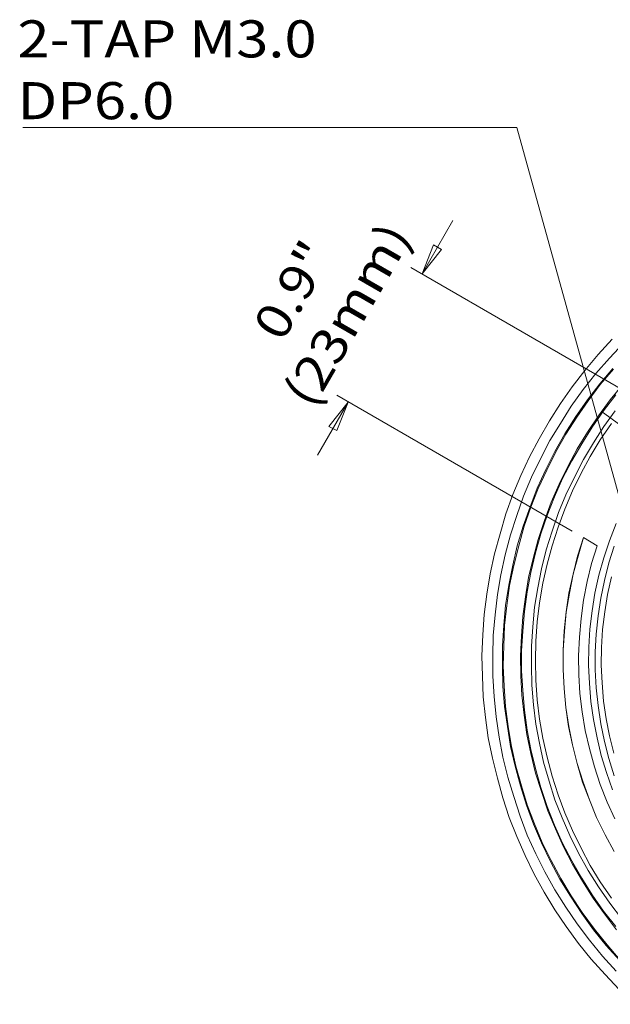
# Model space of a CAD drawing. Units: inches. Extents: x 12 to 408, y 12 to 285.
# Drawn here: x 271 to 317, y 108 to 185 of the extents above; entities that cross this region are included whole.
import ezdxf

# ---------------------------------------------------------------- set-up
doc = ezdxf.new("R2010")
doc.units = ezdxf.units.IN
doc.header["$MEASUREMENT"] = 0
doc.layers.add('_U+B808_U+C774_U+C5B4 1', color=7, linetype='Continuous')

msp = doc.modelspace()

# ---------------------------------------------------------------- linework, layer by layer
at = {"layer": '_U+B808_U+C774_U+C5B4 1', "color": 7, "lineweight": 18, "true_color": 0xffffff}
for points in [[(271.18, 176.565), (309.633, 176.565)], [(309.633, 176.565), (324.979, 121.109)], [(302.26, 165.171), (304.659, 169.333)], [(302.26, 165.171), (303.142, 167.428)], [(303.142, 167.428), (303.777, 167.076)], [(303.777, 167.076), (302.26, 165.171)], [(319.687, 155.081), (301.378, 165.664)], [(317.041, 160.09), (315.948, 158.891), (314.925, 157.656), (313.937, 156.386), (313.02, 155.081), (312.173, 153.74), (311.362, 152.329), (310.621, 150.918), (309.951, 149.472), (309.316, 147.99), (308.786, 146.473), (308.328, 144.921), (307.905, 143.369), (307.552, 141.817), (307.305, 140.229), (307.093, 138.642), (306.987, 137.054), (306.916, 135.432), (306.952, 133.844), (307.023, 132.221), (307.199, 130.634), (307.411, 129.046), (307.728, 127.459), (308.116, 125.907), (308.539, 124.354), (309.033, 122.837), (309.633, 121.356), (310.268, 119.874), (310.973, 118.428), (311.75, 117.016), (312.596, 115.64), (313.478, 114.335), (314.431, 113.03), (315.419, 111.795), (316.512, 110.596), (317.606, 109.432)], [(317.359, 110.878), (316.301, 112.042), (315.277, 113.277), (314.325, 114.547), (313.443, 115.852), (312.596, 117.193), (311.82, 118.604), (311.115, 120.015), (310.444, 121.461), (309.88, 122.943), (309.386, 124.46), (308.927, 125.977), (308.539, 127.529), (308.257, 129.082), (308.01, 130.669), (307.869, 132.257), (307.763, 133.844), (307.763, 135.432), (307.798, 137.019), (307.94, 138.607), (308.116, 140.194), (308.398, 141.746), (308.716, 143.298), (309.139, 144.85), (309.633, 146.368), (310.162, 147.849), (310.762, 149.331), (311.467, 150.777), (312.208, 152.188), (313.02, 153.529), (313.866, 154.869), (314.784, 156.175), (315.771, 157.41), (316.83, 158.609), (317.923, 159.773)], [(317.641, 111.689), (316.583, 112.854), (315.595, 114.088), (314.678, 115.358), (313.796, 116.699), (312.984, 118.039), (312.244, 119.415), (311.538, 120.862), (310.938, 122.308), (310.374, 123.79), (309.915, 125.307), (309.492, 126.824), (309.139, 128.376), (308.892, 129.928), (308.68, 131.48), (308.539, 133.068), (308.504, 134.655), (308.504, 136.207), (308.61, 137.795), (308.751, 139.382), (308.998, 140.935), (309.316, 142.487), (309.668, 144.004), (310.127, 145.521), (310.656, 147.038), (311.22, 148.484), (311.891, 149.931), (312.596, 151.342), (313.373, 152.717), (314.219, 154.058), (315.136, 155.363), (316.089, 156.598), (317.112, 157.797)], [(317.676, 111.725), (316.653, 112.924), (315.666, 114.124), (314.713, 115.429), (313.866, 116.734), (313.055, 118.075), (312.314, 119.486), (311.609, 120.897), (311.009, 122.343), (310.444, 123.825), (309.986, 125.307), (309.562, 126.824), (309.21, 128.376), (308.963, 129.928), (308.751, 131.48), (308.645, 133.068), (308.575, 134.655), (308.61, 136.207), (308.68, 137.795), (308.857, 139.347), (309.069, 140.9), (309.386, 142.452), (309.774, 144.004), (310.198, 145.521), (310.727, 147.003), (311.291, 148.449), (311.961, 149.895), (312.667, 151.306), (313.443, 152.682), (314.29, 154.023), (315.172, 155.293), (316.124, 156.563), (317.147, 157.762)], [(317.394, 114.088), (316.441, 115.323), (315.56, 116.558), (314.748, 117.863), (313.972, 119.204), (313.266, 120.544), (312.632, 121.955), (312.032, 123.366), (311.538, 124.848), (311.08, 126.294), (310.727, 127.811), (310.409, 129.293), (310.198, 130.81), (310.021, 132.362), (309.951, 133.879), (309.915, 135.432), (309.986, 136.948), (310.091, 138.5), (310.303, 140.018), (310.55, 141.535), (310.903, 143.016), (311.291, 144.498), (311.785, 145.979), (312.314, 147.39), (312.914, 148.802), (313.619, 150.213), (314.325, 151.553), (315.136, 152.859), (315.983, 154.129), (316.9, 155.363), (317.888, 156.563)], [(313.937, 145.133), (295.628, 155.716)], [(317.323, 114.335), (316.371, 115.535), (315.489, 116.805), (314.678, 118.11), (313.902, 119.45), (313.196, 120.826), (312.561, 122.237), (311.997, 123.684), (311.503, 125.165), (311.08, 126.647), (310.727, 128.129), (310.444, 129.646), (310.233, 131.198), (310.091, 132.715), (309.986, 134.267), (309.986, 135.819), (310.091, 137.336), (310.233, 138.889), (310.444, 140.406), (310.727, 141.922), (311.08, 143.439), (311.503, 144.921), (311.997, 146.368), (312.561, 147.814), (313.196, 149.225), (313.902, 150.601), (314.678, 151.941), (315.489, 153.247), (316.371, 154.517), (317.323, 155.751)], [(296.51, 155.187), (294.111, 151.06)], [(294.993, 153.282), (296.51, 155.187)], [(296.51, 155.187), (295.628, 152.964)], [(317.782, 114.97), (316.865, 116.17), (315.983, 117.44), (315.172, 118.71), (314.431, 120.05), (313.761, 121.426), (313.161, 122.802), (312.596, 124.213), (312.138, 125.66), (311.714, 127.141), (311.397, 128.623), (311.115, 130.104), (310.938, 131.621), (310.797, 133.138), (310.762, 134.655), (310.762, 136.172), (310.868, 137.689), (311.009, 139.206), (311.256, 140.723), (311.538, 142.205), (311.926, 143.686), (312.385, 145.133), (312.879, 146.579), (313.443, 147.955), (314.113, 149.331), (314.819, 150.707), (315.595, 152.012), (316.406, 153.282), (317.288, 154.517)], [(316.301, 154.411), (369.605, 115.676)], [(317.006, 116.558), (316.124, 117.828), (315.348, 119.098), (314.642, 120.438), (313.972, 121.814), (313.373, 123.19), (312.843, 124.601), (312.385, 126.047), (311.997, 127.529), (311.644, 129.011), (311.397, 130.493), (311.22, 132.01), (311.115, 133.526), (311.08, 135.043), (311.115, 136.56), (311.22, 138.077), (311.397, 139.559), (311.644, 141.076), (311.997, 142.557), (312.385, 144.004), (312.843, 145.45), (313.373, 146.861), (313.972, 148.272), (314.642, 149.648), (315.348, 150.954), (316.124, 152.259), (317.006, 153.529)], [(295.628, 152.964), (294.993, 153.282)], [(317.077, 124.989), (316.618, 126.33), (316.195, 127.67), (315.877, 129.046), (315.595, 130.457), (315.383, 131.868), (315.277, 133.279), (315.207, 134.69), (315.242, 136.102), (315.313, 137.513), (315.489, 138.924), (315.701, 140.3), (316.018, 141.711), (316.406, 143.051), (316.83, 144.392), (317.359, 145.732)], [(317.218, 120.191), (316.512, 121.497), (315.842, 122.837), (315.277, 124.213), (314.784, 125.589), (314.325, 127.035), (313.972, 128.482), (313.69, 129.928), (313.443, 131.41), (313.302, 132.891), (313.231, 134.373), (313.231, 135.855), (313.337, 137.336), (313.478, 138.818), (313.725, 140.3), (314.008, 141.782), (314.395, 143.193), (314.819, 144.639)], [(314.819, 144.639), (314.36, 143.193), (314.008, 141.782), (313.69, 140.3), (313.478, 138.853), (313.302, 137.372), (313.231, 135.855), (313.231, 134.373), (313.302, 132.891), (313.443, 131.41), (313.655, 129.928), (313.972, 128.482), (314.325, 127.035), (314.748, 125.589), (315.277, 124.213), (315.842, 122.837), (316.512, 121.497), (317.218, 120.191)], [(314.819, 144.639), (315.877, 144.004)], [(315.877, 144.004), (315.454, 142.628), (315.101, 141.217), (314.819, 139.771), (314.642, 138.324), (314.501, 136.878), (314.431, 135.432), (314.466, 133.95), (314.537, 132.503), (314.713, 131.057), (314.96, 129.611), (315.277, 128.2), (315.666, 126.788), (316.124, 125.412), (316.653, 124.037), (317.253, 122.732)], [(317.218, 143.968), (316.794, 142.663), (316.441, 141.287), (316.159, 139.912), (315.948, 138.536), (315.807, 137.125), (315.736, 135.749), (315.736, 134.338), (315.807, 132.927), (315.948, 131.551), (316.159, 130.14), (316.441, 128.764), (316.794, 127.423), (317.218, 126.083)], [(317.183, 127.847), (316.83, 129.187), (316.583, 130.528), (316.371, 131.904), (316.265, 133.315), (316.195, 134.69), (316.23, 136.066), (316.301, 137.478), (316.477, 138.853), (316.688, 140.194), (317.006, 141.57)]]:
    msp.add_lwpolyline(points, dxfattribs=at)

# ---------------------------------------------------------------- texts
at = {"layer": '_U+B808_U+C774_U+C5B4 1', "color": 7, "true_color": 0xffffff, "char_height": 2.88678, "attachment_point": 7}
for s, insert in [('\\f12 pt. Helvetica* 45 Light   02472|b0|i0|c0|p34;\\W1.14452;2-TAP M3.0 DP6.0', (270.763, 177.222)), ('\\f12 pt. Helvetica* 45 Light   02472|b0|i0|c0|p34;\\W1.14487; ', (294.456, 108.285))]:
    msp.add_mtext(s, dxfattribs=dict(at, insert=insert))
at = {"layer": '_U+B808_U+C774_U+C5B4 1', "color": 7, "true_color": 0xffffff, "char_height": 2.74744, "attachment_point": 7, "rotation": 60.00013}
for s, insert in [('\\f12 pt. Helvetica* 45 Light   02472|b0|i0|c0|p34;\\W1.14488;(23mm)', (293.737, 154.56)), ('\\f12 pt. Helvetica* 45 Light   02472|b0|i0|c0|p34;\\W1.14488;0.9"', (291.37, 159.774))]:
    msp.add_mtext(s, dxfattribs=dict(at, insert=insert))

doc.saveas('drawing.dxf')
